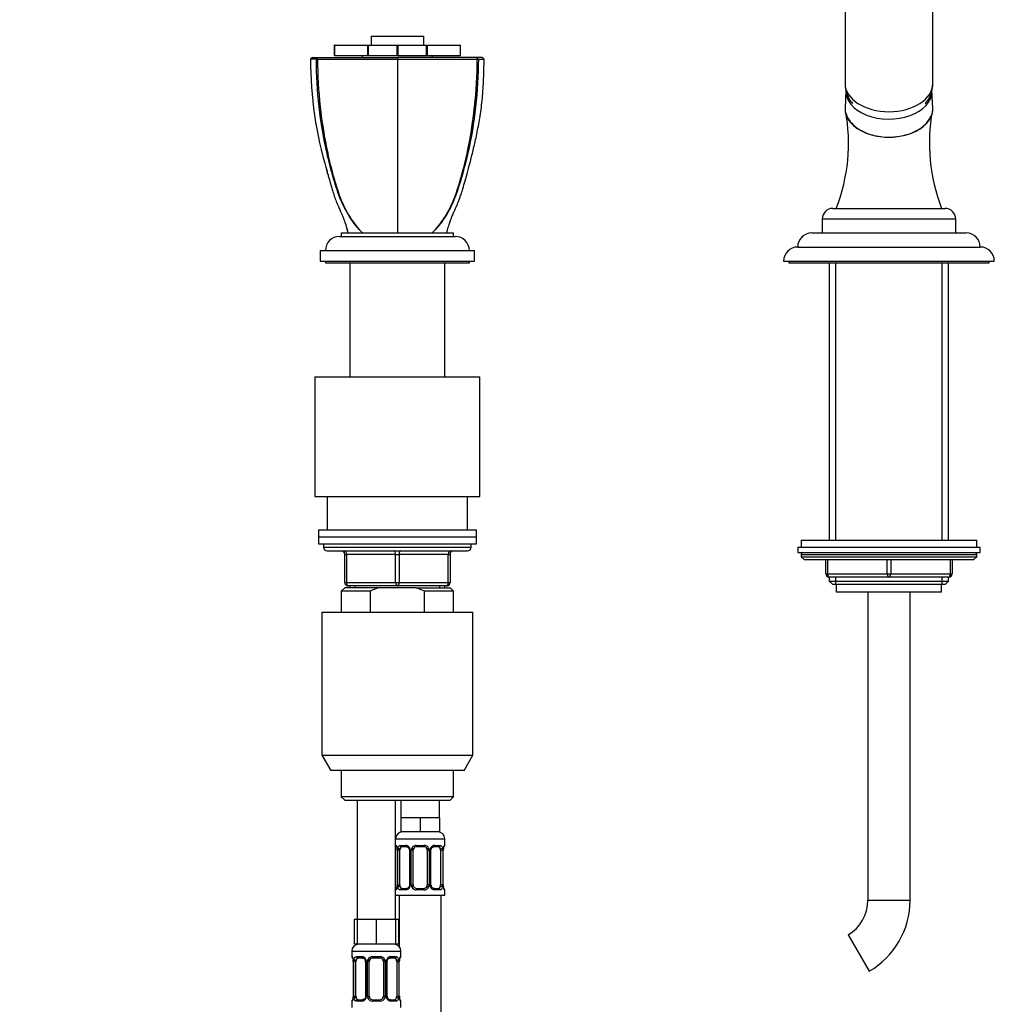
# Paper-space layout 'Layout1' of a CAD drawing. Units: millimetres. Extents: x 0 to 2390, y 0 to 2748.
# Drawn here: x 1339 to 1617, y 1569 to 1849 of the extents above; entities that cross this region are included whole.
import ezdxf
from ezdxf import colors
from ezdxf.entities.mleader import LeaderData, LeaderLine
from ezdxf.math import Vec2, Vec3

# ---------------------------------------------------------------- set-up
doc = ezdxf.new("R2010")
doc.units = ezdxf.units.MM
doc.layers.add('DV1_Défaut', color=7, linetype='Continuous')
doc.layers.add('Défaut', color=7, linetype='Continuous')

# ---------------------------------------------------------------- blocks, each defined once
blk = doc.blocks.new('_DOT')
at = {"color": 0}
blk.add_line((0, 0), (-1, 0), dxfattribs=at)
at = {"color": 0, "const_width": 0.333}
blk.add_lwpolyline([(-0.1665, 0, 1), (0.1665, 0, 1)], format="xyb", close=True, dxfattribs=at)
blk = doc.blocks.new('SE')
at = {"layer": 'DV1_Défaut', "color": 7, "linetype": 'Continuous'}
for p, q in [((1574.12, 1899.28), (1574.12, 1831.03)), ((1599.12, 1831.03), (1599.12, 1899.28)), ((1428.67, 1841.98), (1428.65, 1841.98)), ((1428.65, 1841.98), (1428.65, 1838.98)), ((1428.67, 1841.98), (1438.18, 1841.98)), ((1428.67, 1841.98), (1428.67, 1838.98)), ((1438.18, 1838.98), (1438.18, 1841.98)), ((1438.18, 1841.98), (1438.31, 1841.98)), ((1438.31, 1841.98), (1446.54, 1841.98)), ((1438.31, 1841.98), (1438.31, 1838.98)), ((1439.12, 1844.48), (1454.12, 1844.48)), ((1439.12, 1844.48), (1439.12, 1841.98)), ((1446.54, 1838.98), (1446.54, 1841.98)), ((1446.54, 1841.98), (1446.71, 1841.98)), ((1446.71, 1841.98), (1454.94, 1841.98)), ((1446.71, 1841.98), (1446.71, 1838.98)), ((1454.12, 1841.98), (1454.12, 1844.48)), ((1454.94, 1838.98), (1454.94, 1841.98)), ((1454.94, 1841.98), (1455.07, 1841.98)), ((1455.07, 1841.98), (1464.58, 1841.98)), ((1455.07, 1841.98), (1455.07, 1838.98)), ((1464.58, 1838.98), (1464.58, 1841.98)), ((1464.58, 1841.98), (1464.6, 1841.98)), ((1464.6, 1838.98), (1464.6, 1841.98)), ((1428.67, 1838.98), (1428.65, 1838.98)), ((1428.67, 1838.98), (1438.18, 1838.98)), ((1436.62, 1838.98), (1436.62, 1838.48)), ((1438.31, 1838.98), (1438.18, 1838.98)), ((1438.31, 1838.98), (1446.54, 1838.98)), ((1446.71, 1838.98), (1446.54, 1838.98)), ((1446.71, 1838.98), (1454.94, 1838.98)), ((1455.07, 1838.98), (1454.94, 1838.98)), ((1455.07, 1838.98), (1464.58, 1838.98)), ((1456.62, 1838.48), (1456.62, 1838.98)), ((1464.58, 1838.98), (1464.6, 1838.98)), ((1422.41, 1838.48), (1421.91, 1837.97)), ((1422.41, 1838.48), (1421.91, 1837.97)), ((1423.68, 1838.03), (1424.03, 1838.48)), ((1446.62, 1838.48), (1446.62, 1837.98)), ((1446.62, 1837.98), (1446.62, 1831.27)), ((1469.57, 1838.03), (1469.22, 1838.48)), ((1471.33, 1837.97), (1470.83, 1838.48)), ((1471.33, 1837.97), (1470.83, 1838.48)), ((1446.62, 1831.27), (1446.62, 1788.48)), ((1574.38, 1829.03), (1574.13, 1824.05)), ((1599.12, 1824.05), (1598.87, 1829.03)), ((1570.62, 1795.48), (1602.62, 1795.48)), ((1567.62, 1792.48), (1605.62, 1792.48)), ((1567.62, 1792.48), (1567.62, 1788.48)), ((1605.62, 1788.48), (1605.62, 1792.48)), ((1430.62, 1788.48), (1462.62, 1788.48)), ((1430.62, 1788.48), (1430.62, 1787.48)), ((1462.62, 1787.48), (1462.62, 1788.48)), ((1564.62, 1788.48), (1608.62, 1788.48)), ((1430.12, 1787.48), (1463.12, 1787.48)), ((1424.62, 1783.48), (1468.62, 1783.48)), ((1424.62, 1783.48), (1424.62, 1780.48)), ((1468.62, 1780.48), (1468.62, 1783.48)), ((1560.62, 1784.48), (1612.62, 1784.48)), ((1424.62, 1780.48), (1468.62, 1780.48)), ((1426.12, 1780.48), (1426.12, 1779.98)), ((1467.12, 1779.98), (1467.12, 1780.48)), ((1556.62, 1780.48), (1616.62, 1780.48)), ((1558.12, 1780.48), (1558.12, 1779.98)), ((1615.12, 1779.98), (1615.12, 1780.48)), ((1426.12, 1779.98), (1467.12, 1779.98)), ((1433.12, 1779.98), (1433.12, 1747.48)), ((1460.12, 1747.48), (1460.12, 1779.98)), ((1558.12, 1779.98), (1615.12, 1779.98)), ((1569.62, 1779.98), (1569.62, 1700.98)), ((1571.48, 1700.98), (1571.48, 1779.98)), ((1601.77, 1700.98), (1601.77, 1779.98)), ((1603.62, 1700.98), (1603.62, 1779.98)), ((1423.12, 1747.48), (1470.12, 1747.48)), ((1423.12, 1747.48), (1423.12, 1713.48)), ((1470.12, 1713.48), (1470.12, 1747.48)), ((1423.12, 1713.48), (1470.12, 1713.48)), ((1426.62, 1713.48), (1426.62, 1703.98)), ((1466.62, 1703.98), (1466.62, 1713.48)), ((1424.12, 1703.98), (1469.12, 1703.98)), ((1424.12, 1703.98), (1424.12, 1701.98)), ((1424.12, 1701.98), (1469.12, 1701.98)), ((1424.12, 1701.98), (1469.12, 1701.98)), ((1424.12, 1701.98), (1424.12, 1699.98)), ((1469.12, 1701.98), (1469.12, 1703.98)), ((1469.12, 1699.98), (1469.12, 1701.98)), ((1424.12, 1699.98), (1469.12, 1699.98)), ((1425.62, 1699.98), (1425.62, 1698.98)), ((1425.62, 1698.98), (1467.62, 1698.98)), ((1467.62, 1698.98), (1467.62, 1699.98)), ((1560.62, 1698.98), (1612.62, 1698.98)), ((1560.62, 1698.98), (1560.62, 1697.48)), ((1561.62, 1700.98), (1611.62, 1700.98)), ((1561.62, 1700.98), (1561.62, 1698.98)), ((1611.62, 1698.98), (1611.62, 1700.98)), ((1612.62, 1697.48), (1612.62, 1698.98)), ((1426.62, 1697.98), (1466.62, 1697.98)), ((1431.62, 1696.98), (1432.12, 1696.98)), ((1431.62, 1688.98), (1431.62, 1696.98)), ((1446.12, 1696.98), (1432.12, 1696.98)), ((1432.12, 1696.98), (1432.12, 1688.98)), ((1446.12, 1696.98), (1447.12, 1696.98)), ((1446.12, 1688.98), (1446.12, 1696.98)), ((1461.12, 1696.98), (1447.12, 1696.98)), ((1447.12, 1696.98), (1447.12, 1688.98)), ((1461.12, 1696.98), (1461.62, 1696.98)), ((1461.12, 1688.98), (1461.12, 1696.98)), ((1461.62, 1696.98), (1461.62, 1688.98)), ((1560.62, 1697.48), (1612.62, 1697.48)), ((1561.62, 1696.98), (1611.62, 1696.98)), ((1561.62, 1696.98), (1561.62, 1696.32)), ((1561.62, 1696.32), (1611.62, 1696.32)), ((1561.62, 1696.32), (1562.47, 1695.48)), ((1610.78, 1695.48), (1611.62, 1696.32)), ((1611.62, 1696.32), (1611.62, 1696.98)), ((1562.47, 1695.48), (1610.78, 1695.48)), ((1568.62, 1691.48), (1568.62, 1695.48)), ((1569.12, 1695.48), (1569.12, 1691.48)), ((1586.12, 1691.48), (1586.12, 1695.48)), ((1587.12, 1695.48), (1587.12, 1691.48)), ((1604.12, 1691.48), (1604.12, 1695.48)), ((1604.62, 1695.48), (1604.62, 1691.48)), ((1568.62, 1691.48), (1569.12, 1691.48)), ((1569.12, 1691.48), (1586.12, 1691.48)), ((1586.62, 1690.48), (1569.62, 1690.48)), ((1569.62, 1690.48), (1569.62, 1689.38)), ((1571.48, 1688.48), (1571.48, 1690.48)), ((1586.12, 1691.48), (1587.12, 1691.48)), ((1603.62, 1690.48), (1586.62, 1690.48)), ((1587.12, 1691.48), (1604.12, 1691.48)), ((1601.77, 1688.48), (1601.77, 1690.48)), ((1603.62, 1689.38), (1603.62, 1690.48)), ((1604.12, 1691.48), (1604.62, 1691.48)), ((1431.62, 1688.98), (1432.12, 1688.98)), ((1432.12, 1688.98), (1446.12, 1688.98)), ((1446.62, 1687.98), (1432.62, 1687.98)), ((1433.12, 1687.98), (1433.12, 1687.48)), ((1434.56, 1687.48), (1434.56, 1687.98)), ((1446.12, 1688.98), (1447.12, 1688.98)), ((1460.62, 1687.98), (1446.62, 1687.98)), ((1447.12, 1688.98), (1461.12, 1688.98)), ((1458.68, 1687.48), (1458.68, 1687.98)), ((1460.12, 1687.48), (1460.12, 1687.98)), ((1461.12, 1688.98), (1461.62, 1688.98)), ((1569.62, 1689.38), (1603.62, 1689.38)), ((1569.62, 1689.38), (1570.53, 1688.48)), ((1570.53, 1688.48), (1602.72, 1688.48)), ((1571.62, 1688.48), (1571.62, 1686.28)), ((1601.62, 1686.28), (1601.62, 1688.48)), ((1602.72, 1688.48), (1603.62, 1689.38)), ((1431.62, 1687.48), (1430.62, 1686.48)), ((1438.88, 1686.48), (1430.62, 1686.48)), ((1430.62, 1686.48), (1430.62, 1680.48)), ((1441.24, 1687.48), (1431.62, 1687.48)), ((1438.88, 1686.48), (1438.88, 1680.48)), ((1452.01, 1687.48), (1441.24, 1687.48)), ((1452.01, 1687.48), (1461.62, 1687.48)), ((1454.37, 1686.48), (1452.01, 1687.48)), ((1462.62, 1686.48), (1454.37, 1686.48)), ((1454.37, 1680.48), (1454.37, 1686.48)), ((1462.62, 1686.48), (1461.62, 1687.48)), ((1462.62, 1680.48), (1462.62, 1686.48)), ((1571.62, 1686.28), (1601.62, 1686.28)), ((1580.62, 1686.28), (1580.62, 1598.48)), ((1592.62, 1598.48), (1592.62, 1686.28)), ((1425.12, 1680.48), (1468.12, 1680.48)), ((1425.12, 1680.48), (1425.12, 1639.81)), ((1468.12, 1639.81), (1468.12, 1680.48)), ((1425.12, 1639.81), (1468.12, 1639.81)), ((1425.12, 1639.81), (1427.62, 1635.48)), ((1465.62, 1635.48), (1468.12, 1639.81)), ((1465.62, 1635.48), (1427.62, 1635.48)), ((1430.62, 1635.48), (1430.62, 1627.98)), ((1462.62, 1627.98), (1462.62, 1635.48)), ((1462.62, 1627.98), (1430.62, 1627.98)), ((1430.62, 1627.98), (1431.62, 1626.98)), ((1431.62, 1626.98), (1461.62, 1626.98)), ((1435.12, 1626.98), (1435.12, 1592.98)), ((1446.12, 1592.98), (1446.12, 1626.98)), ((1447.62, 1626.98), (1447.62, 1621.98)), ((1458.62, 1621.98), (1458.62, 1626.98)), ((1461.62, 1626.98), (1462.62, 1627.98)), ((1450.37, 1621.98), (1447.62, 1621.98)), ((1447.62, 1621.98), (1447.62, 1617.98)), ((1453.12, 1621.98), (1450.37, 1621.98)), ((1455.87, 1621.98), (1453.12, 1621.98)), ((1453.12, 1621.98), (1453.12, 1617.98)), ((1458.62, 1621.98), (1455.87, 1621.98)), ((1458.62, 1621.98), (1458.62, 1617.98)), ((1453.12, 1617.98), (1447.62, 1617.98)), ((1458.62, 1617.98), (1453.12, 1617.98)), ((1446.12, 1615.98), (1460.12, 1615.98)), ((1460.12, 1614.13), (1460.12, 1615.98)), ((1446.2, 1614.13), (1446.12, 1614.13)), ((1446.6, 1612.73), (1446.57, 1612.73)), ((1446.57, 1612.73), (1446.57, 1602.86)), ((1446.6, 1612.73), (1446.6, 1602.86)), ((1446.71, 1602.86), (1446.71, 1612.73)), ((1447.33, 1612.73), (1446.71, 1612.73)), ((1447.33, 1602.86), (1447.33, 1612.73)), ((1447.48, 1614.13), (1448.98, 1614.13)), ((1449.22, 1613.73), (1447.8, 1613.73)), ((1450.07, 1612.73), (1450.31, 1612.73)), ((1450.07, 1612.73), (1450.07, 1602.86)), ((1450.31, 1612.73), (1450.31, 1602.86)), ((1450.58, 1602.86), (1450.58, 1612.73)), ((1451.12, 1612.73), (1450.58, 1612.73)), ((1451.12, 1602.86), (1451.12, 1612.73)), ((1452.06, 1614.13), (1454.18, 1614.13)), ((1454.12, 1613.73), (1452.12, 1613.73)), ((1455.12, 1612.73), (1455.12, 1602.86)), ((1455.12, 1612.73), (1455.67, 1612.73)), ((1455.67, 1612.73), (1455.67, 1602.86)), ((1455.94, 1602.86), (1455.94, 1612.73)), ((1456.18, 1612.73), (1455.94, 1612.73)), ((1456.18, 1602.86), (1456.18, 1612.73)), ((1458.44, 1613.73), (1457.03, 1613.73)), ((1457.27, 1614.13), (1458.77, 1614.13)), ((1458.92, 1612.73), (1458.92, 1602.86)), ((1458.92, 1612.73), (1459.53, 1612.73)), ((1459.53, 1612.73), (1459.53, 1602.86)), ((1459.65, 1602.86), (1459.65, 1612.73)), ((1459.65, 1612.73), (1459.67, 1612.73)), ((1459.67, 1602.86), (1459.67, 1612.73)), ((1460.04, 1614.13), (1460.12, 1614.13)), ((1446.12, 1601.46), (1446.2, 1601.46)), ((1446.57, 1602.86), (1446.6, 1602.86)), ((1446.71, 1602.86), (1447.33, 1602.86)), ((1448.98, 1601.46), (1447.48, 1601.46)), ((1447.8, 1601.86), (1449.22, 1601.86)), ((1450.31, 1602.86), (1450.07, 1602.86)), ((1450.58, 1602.86), (1451.12, 1602.86)), ((1454.18, 1601.46), (1452.06, 1601.46)), ((1452.12, 1601.86), (1454.12, 1601.86)), ((1455.67, 1602.86), (1455.12, 1602.86)), ((1455.94, 1602.86), (1456.18, 1602.86)), ((1457.03, 1601.86), (1458.44, 1601.86)), ((1458.77, 1601.46), (1457.27, 1601.46)), ((1459.53, 1602.86), (1458.92, 1602.86)), ((1459.67, 1602.86), (1459.65, 1602.86)), ((1460.04, 1601.46), (1460.12, 1601.46)), ((1460.12, 1599.98), (1460.12, 1601.46)), ((1446.12, 1599.98), (1460.12, 1599.98)), ((1447.12, 1599.98), (1447.12, 1585.3)), ((1459.12, 1321.98), (1459.12, 1599.98)), ((1580.62, 1598.48), (1592.62, 1598.48)), ((1435.12, 1592.98), (1434.27, 1592.98)), ((1434.27, 1592.98), (1434.27, 1585.98)), ((1437.87, 1592.98), (1435.12, 1592.98)), ((1435.12, 1592.98), (1435.12, 1585.98)), ((1440.62, 1592.98), (1437.87, 1592.98)), ((1443.37, 1592.98), (1440.62, 1592.98)), ((1440.62, 1592.98), (1440.62, 1585.98)), ((1446.12, 1592.98), (1443.37, 1592.98)), ((1446.97, 1592.98), (1446.12, 1592.98)), ((1446.12, 1592.98), (1446.12, 1585.98)), ((1446.97, 1592.98), (1446.97, 1585.98)), ((1574.97, 1588.69), (1580.97, 1578.29)), ((1433.62, 1583.98), (1447.62, 1583.98)), ((1433.62, 1583.98), (1433.62, 1582.45)), ((1435.12, 1585.98), (1434.27, 1585.98)), ((1440.62, 1585.98), (1435.12, 1585.98)), ((1446.12, 1585.98), (1440.62, 1585.98)), ((1446.97, 1585.98), (1446.12, 1585.98)), ((1447.62, 1582.45), (1447.62, 1583.98)), ((1433.7, 1582.45), (1433.62, 1582.45)), ((1434.1, 1581.05), (1434.07, 1581.05)), ((1434.07, 1581.05), (1434.07, 1571.18)), ((1434.1, 1581.05), (1434.1, 1571.18)), ((1434.21, 1571.18), (1434.21, 1581.05)), ((1434.83, 1581.05), (1434.21, 1581.05)), ((1434.83, 1571.18), (1434.83, 1581.05)), ((1434.98, 1582.45), (1436.48, 1582.45)), ((1436.72, 1582.05), (1435.3, 1582.05)), ((1437.57, 1581.05), (1437.81, 1581.05)), ((1437.57, 1581.05), (1437.57, 1571.18)), ((1437.81, 1581.05), (1437.81, 1571.18)), ((1438.08, 1571.18), (1438.08, 1581.05)), ((1438.62, 1581.05), (1438.08, 1581.05)), ((1438.62, 1571.18), (1438.62, 1581.05)), ((1439.56, 1582.45), (1441.68, 1582.45)), ((1441.62, 1582.05), (1439.62, 1582.05)), ((1442.62, 1581.05), (1442.62, 1571.18)), ((1442.62, 1581.05), (1443.17, 1581.05)), ((1443.17, 1581.05), (1443.17, 1571.18)), ((1443.44, 1571.18), (1443.44, 1581.05)), ((1443.68, 1581.05), (1443.44, 1581.05)), ((1443.68, 1571.18), (1443.68, 1581.05)), ((1445.94, 1582.05), (1444.53, 1582.05)), ((1444.77, 1582.45), (1446.27, 1582.45)), ((1446.42, 1581.05), (1446.42, 1571.18)), ((1446.42, 1581.05), (1447.03, 1581.05)), ((1447.03, 1581.05), (1447.03, 1571.18)), ((1447.15, 1571.18), (1447.15, 1581.05)), ((1447.15, 1581.05), (1447.17, 1581.05)), ((1447.17, 1571.18), (1447.17, 1581.05)), ((1447.54, 1582.45), (1447.62, 1582.45)), ((1434.07, 1571.18), (1434.1, 1571.18)), ((1434.21, 1571.18), (1434.83, 1571.18)), ((1435.3, 1570.18), (1436.72, 1570.18)), ((1437.81, 1571.18), (1437.57, 1571.18)), ((1438.08, 1571.18), (1438.62, 1571.18)), ((1439.62, 1570.18), (1441.62, 1570.18)), ((1443.17, 1571.18), (1442.62, 1571.18)), ((1443.44, 1571.18), (1443.68, 1571.18)), ((1444.53, 1570.18), (1445.94, 1570.18)), ((1447.03, 1571.18), (1446.42, 1571.18)), ((1447.17, 1571.18), (1447.15, 1571.18)), ((1433.62, 1569.78), (1433.7, 1569.78)), ((1433.62, 1569.78), (1433.62, 1567.98)), ((1436.48, 1569.78), (1434.98, 1569.78)), ((1441.68, 1569.78), (1439.56, 1569.78)), ((1446.27, 1569.78), (1444.77, 1569.78)), ((1447.54, 1569.78), (1447.62, 1569.78)), ((1447.62, 1567.98), (1447.62, 1569.78))]:
    blk.add_line(p, q, dxfattribs=at)
for centre, radius, start, end in [((1424.04, 1725.88), 112.11, 90.2476, 91.0882), ((1529.95, 1837.49), 108.04, 179.7434, 196.7102), ((1423.49, 1838.32), 0.349, 281.1548, 303.6767), ((1423.88, 1838.39), 0.413, 240.9294, 269.0997), ((1435.08, 3299.68), 1461.75, 269.56096, 270.45266), ((1469.37, 1838.39), 0.413, 270.9031, 299.0676), ((1469.76, 1838.32), 0.349, 236.3239, 258.8447), ((1523.54, 1814.08), 51.56, 338.8501, 10.2705), ((1649.44, 1814.05), 51.3, 169.6445, 201.2245), ((1444.61, 1810.85), 18.67, 193.6804, 196.7307), ((1423.89, 1804.54), 2.98, 13.0061, 18.231), ((1570.62, 1792.48), 3, 90, 180), ((1602.62, 1792.48), 3, 0, 90), ((1564.62, 1784.48), 4, 90, 180), ((1608.62, 1784.48), 4, 0, 90), ((1430.12, 1783.48), 4, 90, 180), ((1463.12, 1783.48), 4, 0, 90), ((1560.62, 1780.48), 4, 90, 180), ((1612.62, 1780.48), 4, 0, 90), ((1426.62, 1698.98), 1, 180, 270), ((1466.62, 1698.98), 1, 270, 0), ((1430.62, 1696.98), 1, 0, 90), ((1462.62, 1696.98), 1, 90, 180), ((1562.12, 1696.98), 0.5, 90, 180), ((1611.12, 1696.98), 0.5, 0, 90), ((1569.62, 1691.48), 1, 180, 270), ((1603.62, 1691.48), 1, 270, 0), ((1432.62, 1688.98), 1, 180, 270), ((1460.62, 1688.98), 1, 270, 0), ((1448.12, 1615.98), 2, 90, 180), ((1458.12, 1615.98), 2, 0, 90), ((1446.52, 1614.13), 0.4, 180, 250.7199), ((1444.2, 1612.79), 2.37, 358.6612, 11.5062), ((1443.25, 1612.74), 3.35, 359.8705, 10.2708), ((1449.49, 1612.75), 2.78, 167.8078, 180.3687), ((1448.92, 1612.75), 1.39, 25.1473, 87.3249), ((1449.29, 1612.78), 0.779, 356.0959, 29.1711), ((1448.93, 1612.74), 1.38, 359.8791, 25.9211), ((1451.92, 1612.74), 1.34, 153.3511, 180.1815), ((1452.04, 1612.64), 1.49, 89.2905, 152.1251), ((1452.12, 1612.73), 1, 154.4167, 180), ((1452.12, 1612.73), 1, 90, 154.4167), ((1454.12, 1612.73), 1, 25.5833, 90), ((1454.2, 1612.64), 1.49, 27.8747, 90.7097), ((1454.12, 1612.73), 1, 0, 25.5833), ((1454.33, 1612.74), 1.34, 359.817, 26.6505), ((1457.31, 1612.74), 1.38, 154.0799, 180.1199), ((1457.33, 1612.75), 1.39, 92.6748, 154.853), ((1456.76, 1612.75), 2.78, 359.628, 12.1955), ((1462.99, 1612.74), 3.35, 169.7304, 180.1284), ((1462.2, 1612.77), 2.53, 168.8867, 180.9434), ((1460.76, 1613.16), 1.04, 161.5408, 174.2613), ((1459.72, 1614.13), 0.4, 304.0332, 0), ((1446.52, 1601.46), 0.4, 124.0332, 180), ((1445.49, 1602.43), 1.04, 341.5411, 354.2613), ((1444.05, 1602.82), 2.53, 348.8832, 0.9437), ((1443.25, 1602.85), 3.35, 349.7304, 0.1284), ((1449.49, 1602.84), 2.78, 179.628, 192.1955), ((1448.92, 1602.84), 1.39, 272.6748, 334.853), ((1448.93, 1602.86), 1.38, 334.0799, 0.1199), ((1451.92, 1602.85), 1.34, 179.817, 206.6505), ((1452.04, 1602.95), 1.49, 207.8747, 270.7097), ((1452.12, 1602.86), 1, 180, 205.5833), ((1452.12, 1602.86), 1, 205.5833, 270), ((1454.12, 1602.86), 1, 270, 334.4167), ((1454.2, 1602.95), 1.49, 269.2905, 332.1251), ((1454.12, 1602.86), 1, 334.4167, 0), ((1454.33, 1602.85), 1.34, 333.3511, 0.1815), ((1457.31, 1602.86), 1.38, 179.8791, 205.9211), ((1457.33, 1602.84), 1.39, 205.1473, 267.3249), ((1456.96, 1602.81), 0.778, 176.1014, 209.1894), ((1456.75, 1602.84), 2.78, 347.8078, 0.3687), ((1462.99, 1602.85), 3.35, 179.8705, 190.2708), ((1462.05, 1602.8), 2.37, 178.6484, 191.5057), ((1459.72, 1601.46), 0.4, 0, 70.7199), ((1569.32, 1598.48), 11.31, 300, 0), ((1569.32, 1598.48), 23.31, 300, 0), ((1435.62, 1583.98), 2, 90, 180), ((1445.62, 1583.98), 2, 0, 90), ((1434.02, 1582.45), 0.4, 180, 250.7199), ((1431.7, 1581.11), 2.37, 358.6612, 11.5062), ((1430.75, 1581.06), 3.35, 359.8705, 10.2708), ((1436.99, 1581.07), 2.78, 167.8078, 180.3687), ((1436.42, 1581.07), 1.39, 25.1473, 87.3249), ((1436.79, 1581.1), 0.779, 356.0959, 29.1711), ((1436.43, 1581.06), 1.38, 359.8791, 25.9211), ((1439.42, 1581.06), 1.34, 153.3511, 180.1815), ((1439.54, 1580.96), 1.49, 89.2905, 152.1251), ((1439.62, 1581.05), 1, 154.4167, 180), ((1439.62, 1581.05), 1, 90, 154.4167), ((1441.62, 1581.05), 1, 25.5833, 90), ((1441.7, 1580.96), 1.49, 27.8747, 90.7097), ((1441.62, 1581.05), 1, 0, 25.5833), ((1441.83, 1581.06), 1.34, 359.817, 26.6505), ((1444.81, 1581.06), 1.38, 154.0799, 180.1199), ((1444.83, 1581.07), 1.39, 92.6748, 154.853), ((1444.26, 1581.07), 2.78, 359.628, 12.1955), ((1450.49, 1581.06), 3.35, 169.7304, 180.1284), ((1449.7, 1581.09), 2.53, 168.8867, 180.9434), ((1448.26, 1581.48), 1.04, 161.5408, 174.2613), ((1447.22, 1582.45), 0.4, 304.0332, 0), ((1434.02, 1569.78), 0.4, 124.0332, 180), ((1432.99, 1570.75), 1.04, 341.5411, 354.2613), ((1431.55, 1571.14), 2.53, 348.8832, 0.9437), ((1430.75, 1571.17), 3.35, 349.7304, 0.1284), ((1436.99, 1571.16), 2.78, 179.628, 192.1955), ((1436.42, 1571.16), 1.39, 272.6748, 334.853), ((1436.43, 1571.17), 1.38, 334.0799, 0.1199), ((1439.42, 1571.17), 1.34, 179.817, 206.6505), ((1439.54, 1571.27), 1.49, 207.8747, 270.7097), ((1439.62, 1571.18), 1, 180, 205.5833), ((1439.62, 1571.18), 1, 205.5833, 270), ((1441.62, 1571.18), 1, 270, 334.4167), ((1441.7, 1571.27), 1.49, 269.2905, 332.1251), ((1441.62, 1571.18), 1, 334.4167, 0), ((1441.83, 1571.17), 1.34, 333.3511, 0.1815), ((1444.81, 1571.17), 1.38, 179.8791, 205.9211), ((1444.83, 1571.16), 1.39, 205.1473, 267.3249), ((1444.46, 1571.13), 0.778, 176.1014, 209.1894), ((1444.25, 1571.16), 2.78, 347.8078, 0.3687), ((1450.49, 1571.17), 3.35, 179.8705, 190.2708), ((1449.55, 1571.12), 2.37, 178.6484, 191.5057), ((1447.22, 1569.78), 0.4, 0, 70.7199)]:
    blk.add_arc(centre, radius, start, end, dxfattribs=at)
for centre, major_axis, ratio, start_param, end_param in [((1586.62, 1831.03), (12.5, 0), 0.642788, 3.141593, 6.283185), ((1586.62, 1828.77), (12.25, 0), 0.642788, 3.109314, 6.283185), ((1586.62, 1828.77), (12.25, 0), 0.642788, 0, 0.032279), ((1586.62, 1823.79), (12.5, 0), 0.642788, 3.109314, 6.283185), ((1586.62, 1823.79), (12.5, 0), 0.642788, 0, 0.032279), ((1431.62, 1696.98), (0, -1), 0.5, 1.570796, 3.141593), ((1445.62, 1696.98), (0, -1), 0.5, 1.570796, 3.141593), ((1447.62, 1696.98), (0, -1), 0.5, 3.141593, 4.712389), ((1461.62, 1696.98), (0, -1), 0.5, 3.141593, 4.712389), ((1569.62, 1691.48), (0, -1), 0.5, 4.712389, 6.283185), ((1586.62, 1691.48), (0, -1), 0.5, 4.712389, 6.283185), ((1586.62, 1691.48), (0, -1), 0.5, 0, 1.570796), ((1603.62, 1691.48), (0, 1), 0.5, 3.141593, 4.712389), ((1432.62, 1688.98), (0, 1), 0.5, 1.570796, 3.141593), ((1446.62, 1688.98), (0, 1), 0.5, 1.570796, 3.141593), ((1446.62, 1688.98), (0, 1), 0.5, 3.141593, 4.712389), ((1460.62, 1688.98), (0, 1), 0.5, 3.141593, 4.712389), ((1446.6, 1614.13), (0, -0.4), 0.988455, 4.712389, 5.694549), ((1446.92, 1613.34), (0.394, 0.069), 0.426558, 2.752818, 3.172561), ((1447.14, 1613.34), (0.391, -0.084), 0.411702, 3.62283, 5.508006), ((1448.03, 1612.73), (0, -1), 0.707107, 4.265876, 4.712389), ((1448.03, 1612.73), (0, -1), 0.707107, 3.141593, 4.265876), ((1447.8, 1614.13), (0, -0.4), 0.806081, 4.712389, 6.283185), ((1449.22, 1614.13), (0, -0.4), 0.591806, 4.712389, 6.283185), ((1450.34, 1613.34), (0.363, 0.168), 0.191543, 1.963754, 3.156585), ((1450.86, 1613.34), (0.361, -0.173), 0.155676, 4.398009, 6.283185), ((1452.12, 1614.13), (0, -0.4), 0.151515, 4.712389, 6.283185), ((1454.12, 1614.13), (0, -0.4), 0.151515, 0, 1.570796), ((1455.39, 1613.34), (-0.361, -0.173), 0.155676, 0, 1.885177), ((1455.91, 1613.34), (-0.363, 0.168), 0.191543, 3.12637, 4.319431), ((1457.03, 1614.13), (0, -0.4), 0.591806, 0, 1.570796), ((1458.21, 1612.73), (0, 1), 0.707107, 5.158902, 6.283185), ((1458.44, 1614.13), (0, -0.4), 0.806081, 0, 1.570796), ((1459.11, 1613.34), (-0.391, -0.084), 0.411702, 0.775179, 2.660356), ((1458.21, 1612.73), (0, 1), 0.707107, 4.712389, 5.158902), ((1459.32, 1613.34), (-0.394, 0.069), 0.426558, 3.105004, 3.530367), ((1459.65, 1614.13), (0, -0.4), 0.988455, 0.6675, 1.570796), ((1446.6, 1601.46), (0, -0.4), 0.988455, 3.803317, 4.712389), ((1446.92, 1602.25), (0.394, -0.069), 0.426558, 3.106393, 3.530367), ((1447.14, 1602.25), (-0.391, -0.084), 0.411702, 3.916772, 5.801948), ((1448.03, 1602.86), (0, -1), 0.707107, 4.712389, 5.158902), ((1448.03, 1602.86), (0, -1), 0.707107, 5.158902, 6.283185), ((1447.8, 1601.46), (0, -0.4), 0.806081, 3.141593, 4.712389), ((1449.22, 1601.46), (0, -0.4), 0.591806, 3.141593, 4.712389), ((1450.34, 1602.25), (0.363, -0.168), 0.191543, 3.11806, 4.319431), ((1450.86, 1602.25), (-0.361, -0.173), 0.155676, 3.141593, 5.026769), ((1452.12, 1601.46), (0, -0.4), 0.151515, 3.141593, 4.712389), ((1454.12, 1601.46), (0, -0.4), 0.151515, 1.570796, 3.141593), ((1455.39, 1602.25), (0.361, -0.173), 0.155676, 1.256416, 3.141593), ((1455.91, 1602.25), (-0.363, -0.168), 0.191543, 1.963754, 3.164789), ((1457.03, 1601.46), (0, -0.4), 0.591806, 1.570796, 3.141593), ((1458.21, 1602.86), (0, 1), 0.707107, 3.141593, 4.265876), ((1458.44, 1601.46), (0, -0.4), 0.806081, 1.570796, 3.141593), ((1458.21, 1602.86), (0, -1), 0.707107, 1.124283, 1.570796), ((1459.11, 1602.25), (0.391, -0.084), 0.411702, 0.481237, 2.366414), ((1459.32, 1602.25), (-0.394, -0.069), 0.426558, 2.752818, 3.171466), ((1459.65, 1601.46), (0, -0.4), 0.988455, 1.570796, 2.554292), ((1434.1, 1582.45), (0, -0.4), 0.988455, 4.712389, 5.636102), ((1434.42, 1581.66), (0.394, 0.069), 0.426558, 2.752818, 3.172561), ((1434.64, 1581.66), (0.391, -0.084), 0.411702, 3.62283, 5.508006), ((1435.53, 1581.05), (0, 1), 0.707107, 1.124283, 1.570796), ((1435.53, 1581.05), (0, -1), 0.707107, 3.141593, 4.265876), ((1435.3, 1582.45), (0, -0.4), 0.806081, 4.712389, 6.283185), ((1436.72, 1582.45), (0, -0.4), 0.591806, 4.712389, 6.283185), ((1437.84, 1581.66), (0.363, 0.168), 0.191543, 1.963754, 3.156585), ((1438.36, 1581.66), (0.361, -0.173), 0.155676, 4.398009, 6.283185), ((1439.62, 1582.45), (0, -0.4), 0.151515, 4.712389, 6.283185), ((1441.62, 1582.45), (0, -0.4), 0.151515, 0, 1.570796), ((1442.89, 1581.66), (-0.361, -0.173), 0.155676, 0, 1.885177), ((1443.41, 1581.66), (-0.363, 0.168), 0.191543, 3.12637, 4.319431), ((1444.53, 1582.45), (0, -0.4), 0.591806, 0, 1.570796), ((1445.71, 1581.05), (0, 1), 0.707107, 5.158902, 6.283185), ((1445.94, 1582.45), (0, -0.4), 0.806081, 0, 1.570796), ((1446.61, 1581.66), (-0.391, -0.084), 0.411702, 0.775179, 2.660356), ((1445.71, 1581.05), (0, 1), 0.707107, 4.712389, 5.158902), ((1446.82, 1581.66), (-0.394, 0.069), 0.426558, 3.105004, 3.530367), ((1447.15, 1582.45), (0, -0.4), 0.988455, 0.6675, 1.570796), ((1434.1, 1569.78), (0, -0.4), 0.988455, 3.803317, 4.712389), ((1434.42, 1570.57), (0.394, -0.069), 0.426558, 3.106393, 3.530367), ((1434.64, 1570.57), (-0.391, -0.084), 0.411702, 3.916772, 5.801948), ((1435.53, 1571.18), (0, -1), 0.707107, 4.712389, 5.158902), ((1435.53, 1571.18), (0, -1), 0.707107, 5.158902, 6.283185), ((1435.3, 1569.78), (0, -0.4), 0.806081, 3.141593, 4.712389), ((1436.72, 1569.78), (0, -0.4), 0.591806, 3.141593, 4.712389), ((1437.84, 1570.57), (0.363, -0.168), 0.191543, 3.11806, 4.319431), ((1438.36, 1570.57), (-0.361, -0.173), 0.155676, 3.141593, 5.026769), ((1439.62, 1569.78), (0, -0.4), 0.151515, 3.141593, 4.712389), ((1441.62, 1569.78), (0, -0.4), 0.151515, 1.570796, 3.141593), ((1442.89, 1570.57), (0.361, -0.173), 0.155676, 1.256416, 3.141593), ((1443.41, 1570.57), (-0.363, -0.168), 0.191543, 1.963754, 3.164789), ((1444.53, 1569.78), (0, -0.4), 0.591806, 1.570796, 3.141593), ((1445.71, 1571.18), (0, 1), 0.707107, 3.141593, 4.265876), ((1445.94, 1569.78), (0, -0.4), 0.806081, 1.570796, 3.141593), ((1445.71, 1571.18), (0, 1), 0.707107, 4.265876, 4.712389), ((1446.61, 1570.57), (0.391, -0.084), 0.411702, 0.481237, 2.366414), ((1446.82, 1570.57), (-0.394, -0.069), 0.426558, 2.752818, 3.171466), ((1447.15, 1569.78), (0, -0.4), 0.988455, 1.570796, 2.479838)]:
    blk.add_ellipse(centre, major_axis=major_axis, ratio=ratio, start_param=start_param, end_param=end_param, dxfattribs=at)
for points, degree, knots in [([(1422.41, 1838.48), (1422.41, 1838.48), (1422.49, 1838.48), (1422.63, 1838.48), (1423.01, 1838.48), (1423.39, 1838.48), (1424.03, 1838.48)], 2, [0, 0, 0, 0.217832, 0.217832, 0.608952, 0.608952, 1, 1, 1]), ([(1436.72, 1788.48), (1435.39, 1789.79), (1434.15, 1791.32), (1431.97, 1794.7), (1431.04, 1796.54), (1429.87, 1799.49), (1429.53, 1800.52), (1428.86, 1802.59), (1428.54, 1803.64), (1427.63, 1806.8), (1427.07, 1808.95), (1425.59, 1815.46), (1424.84, 1819.91), (1423.84, 1828.88), (1423.57, 1833.42), (1423.55, 1837.97)], 3, [0, 0, 0, 0, 0.125, 0.125, 0.25, 0.25, 0.3125, 0.3125, 0.375, 0.375, 0.5, 0.5, 0.75, 0.75, 1, 1, 1, 1]), ([(1423.87, 1837.97), (1423.89, 1833.41), (1424.15, 1828.87), (1425.12, 1819.93), (1425.83, 1815.53), (1427.24, 1809.01), (1427.77, 1806.86), (1428.66, 1803.68), (1428.97, 1802.63), (1429.63, 1800.55), (1429.97, 1799.52), (1431.12, 1796.56), (1432.03, 1794.72), (1434.16, 1791.33), (1435.4, 1789.78), (1436.72, 1788.48)], 3, [0, 0, 0, 0, 0.25, 0.25, 0.5, 0.5, 0.625, 0.625, 0.6875, 0.6875, 0.75, 0.75, 0.875, 0.875, 1, 1, 1, 1]), ([(1424.03, 1838.48), (1426.28, 1838.48), (1428.36, 1838.48), (1429.43, 1838.48), (1430.59, 1838.48), (1433.14, 1838.48), (1435.63, 1838.48), (1438.52, 1838.48), (1441.37, 1838.48), (1443.88, 1838.48), (1446.62, 1838.48)], 2, [0, 0, 0, 0.190476, 0.190476, 0.285714, 0.285714, 0.5, 0.5, 0.75, 0.75, 1, 1, 1]), ([(1469.22, 1838.48), (1467.6, 1838.48), (1465.95, 1838.48), (1462.08, 1838.48), (1459.88, 1838.48), (1455.57, 1838.48), (1453.4, 1838.48), (1449.72, 1838.48), (1448.15, 1838.48), (1446.62, 1838.48)], 3, [0, 0, 0, 0, 0.217815, 0.217815, 0.495393, 0.495393, 0.772971, 0.772971, 1, 1, 1, 1]), ([(1446.62, 1837.98), (1448.08, 1837.98), (1449.6, 1837.97), (1453.26, 1837.97), (1455.47, 1837.97), (1459.87, 1837.97), (1462.12, 1837.97), (1466.06, 1837.97), (1467.74, 1837.97), (1469.37, 1837.97)], 3, [0, 0, 0, 0, 0.216911, 0.216911, 0.498435, 0.498435, 0.779959, 0.779959, 1, 1, 1, 1]), ([(1469.69, 1837.97), (1469.67, 1833.41), (1469.41, 1828.87), (1468.41, 1819.93), (1467.67, 1815.53), (1466.19, 1809.01), (1465.63, 1806.86), (1464.72, 1803.68), (1464.4, 1802.63), (1463.73, 1800.55), (1463.39, 1799.52), (1462.22, 1796.56), (1461.28, 1794.72), (1459.1, 1791.33), (1457.85, 1789.78), (1456.52, 1788.48)], 3, [0, 0, 0, 0, 0.25, 0.25, 0.5, 0.5, 0.625, 0.625, 0.6875, 0.6875, 0.75, 0.75, 0.875, 0.875, 1, 1, 1, 1]), ([(1456.52, 1788.48), (1457.85, 1789.79), (1459.08, 1791.32), (1461.21, 1794.7), (1462.11, 1796.54), (1463.26, 1799.49), (1463.61, 1800.52), (1464.26, 1802.59), (1464.57, 1803.64), (1465.46, 1806.8), (1465.99, 1808.95), (1467.41, 1815.46), (1468.12, 1819.91), (1469.1, 1828.88), (1469.36, 1833.42), (1469.37, 1837.97)], 3, [0, 0, 0, 0, 0.125, 0.125, 0.25, 0.25, 0.3125, 0.3125, 0.375, 0.375, 0.5, 0.5, 0.75, 0.75, 1, 1, 1, 1]), ([(1460.86, 1789.23), (1461.05, 1789.85), (1461.33, 1790.78), (1461.73, 1792.01), (1462.04, 1792.82), (1462.34, 1793.55), (1462.71, 1794.39), (1463.16, 1795.4), (1463.56, 1796.33), (1463.95, 1797.28), (1464.34, 1798.27), (1464.79, 1799.52), (1465.32, 1801.23), (1465.93, 1803.44), (1466.7, 1806.19), (1467.56, 1809.41), (1468.48, 1813.1), (1469.4, 1817.25), (1470.24, 1821.86), (1470.9, 1826.9), (1471.2, 1832.44), (1471.29, 1835.9), (1471.33, 1837.97)], 3, [0, 0, 0, 0, 0.040325, 0.073087, 0.098019, 0.116713, 0.151504, 0.182442, 0.208447, 0.225202, 0.24508, 0.270704, 0.302128, 0.347362, 0.401071, 0.463301, 0.534065, 0.613336, 0.699405, 0.793536, 0.895738, 1, 1, 1, 1]), ([(1470.83, 1838.48), (1470.83, 1838.48), (1470.73, 1838.48), (1470.27, 1838.48), (1469.81, 1838.48), (1469.22, 1838.48)], 3, [0, 0, 0, 0, 0.432948, 0.432948, 1, 1, 1, 1]), ([(1469.69, 1837.97), (1470.29, 1837.97), (1470.77, 1837.97), (1471.23, 1837.97), (1471.33, 1837.97), (1471.33, 1837.97)], 3, [0, 0, 0, 0, 0.5658568, 0.5658568, 1, 1, 1, 1]), ([(1574.17, 1831.11), (1574.15, 1830.89), (1574.09, 1830.09), (1574.42, 1828.56), (1575.13, 1826.82), (1575.82, 1825.79), (1576.2, 1825.32)], 3, [0, 0, 0, 0, 0.093427, 0.407771, 0.714375, 1, 1, 1, 1]), ([(1596.97, 1825.23), (1597.24, 1825.55), (1597.86, 1826.4), (1598.61, 1827.91), (1599.08, 1829.59), (1599.07, 1830.57), (1599.07, 1831.02)], 3, [0, 0, 0, 0, 0.196701, 0.501697, 0.801652, 1, 1, 1, 1]), ([(1574.42, 1822.48), (1574.57, 1821.88), (1574.83, 1821.3), (1575.8, 1819.78), (1576.71, 1818.89), (1579.01, 1817.39), (1580.37, 1816.79), (1582.62, 1816.18), (1583.39, 1816.02), (1584.98, 1815.81), (1585.81, 1815.76), (1588.24, 1815.76), (1589.88, 1815.97), (1592.86, 1816.79), (1594.24, 1817.39), (1596.52, 1818.88), (1597.43, 1819.77), (1598.25, 1821.05), (1598.42, 1821.37), (1598.56, 1821.7)], 3, [0, 0, 0, 0, 0.083168, 0.083168, 0.228152, 0.228152, 0.373136, 0.373136, 0.445627, 0.445627, 0.518119, 0.518119, 0.663103, 0.663103, 0.808087, 0.808087, 0.953071, 0.953071, 1, 1, 1, 1]), ([(1426.26, 1807.22), (1426.26, 1807.21), (1426.37, 1806.81), (1426.48, 1806.41), (1426.58, 1806.03)], 3, [0, 0, 0, 0, 0.043172, 1, 1, 1, 1]), ([(1426.79, 1805.28), (1426.84, 1805.09), (1427.08, 1804.22), (1427.54, 1802.61), (1428.08, 1800.68), (1428.65, 1798.97), (1429.22, 1797.44), (1429.79, 1796.07), (1430.33, 1794.85), (1430.67, 1794.09), (1430.94, 1793.46), (1431.32, 1792.55), (1431.81, 1791.13), (1432.16, 1789.98), (1432.38, 1789.23)], 3, [0, 0, 0, 0, 0.029196, 0.138152, 0.237884, 0.325602, 0.410603, 0.493263, 0.570562, 0.637389, 0.684767, 0.763642, 0.869613, 1, 1, 1, 1]), ([(1446.2, 1614.13), (1446.23, 1614.13), (1446.25, 1614.12), (1446.31, 1614.04), (1446.34, 1613.99), (1446.4, 1613.85), (1446.44, 1613.77), (1446.5, 1613.57), (1446.52, 1613.46), (1446.55, 1613.34)], 3, [0, 0, 0, 0, 0.25, 0.25, 0.5, 0.5, 0.75, 0.75, 1, 1, 1, 1]), ([(1446.35, 1613.84), (1446.35, 1613.84), (1446.36, 1613.83), (1446.4, 1613.75), (1446.47, 1613.57), (1446.5, 1613.38), (1446.53, 1613.27)], 3, [0, 0, 0, 0, 0.128904, 0.335552, 0.643003, 1, 1, 1, 1]), ([(1446.78, 1613.34), (1446.8, 1613.46), (1446.84, 1613.57), (1446.93, 1613.77), (1446.98, 1613.85), (1447.1, 1613.99), (1447.17, 1614.04), (1447.32, 1614.11), (1447.4, 1614.13), (1447.48, 1614.13)], 3, [0, 0, 0, 0, 0.25, 0.25, 0.5, 0.5, 0.75, 0.75, 1, 1, 1, 1]), ([(1447.8, 1613.73), (1447.75, 1613.73), (1447.7, 1613.72), (1447.61, 1613.67), (1447.57, 1613.63), (1447.47, 1613.48), (1447.42, 1613.34), (1447.39, 1613.17)], 3, [0, 0, 0, 0, 0.25, 0.25, 0.5, 0.5, 1, 1, 1, 1]), ([(1449.23, 1613.73), (1449.26, 1613.73), (1449.36, 1613.73), (1449.59, 1613.63), (1449.84, 1613.42), (1449.93, 1613.24), (1449.97, 1613.16)], 3, [0, 0, 0, 0, 0.113979, 0.445207, 0.792334, 1, 1, 1, 1]), ([(1456.28, 1613.17), (1456.3, 1613.21), (1456.36, 1613.36), (1456.56, 1613.56), (1456.82, 1613.72), (1456.96, 1613.72), (1457.03, 1613.72)], 3, [0, 0, 0, 0, 0.115504, 0.422941, 0.753037, 1, 1, 1, 1]), ([(1458.85, 1613.17), (1458.84, 1613.25), (1458.82, 1613.33), (1458.77, 1613.47), (1458.74, 1613.53), (1458.64, 1613.68), (1458.55, 1613.73), (1458.44, 1613.73)], 3, [0, 0, 0, 0, 0.25, 0.25, 0.5, 0.5, 1, 1, 1, 1]), ([(1458.77, 1614.13), (1458.85, 1614.13), (1458.93, 1614.12), (1459.07, 1614.04), (1459.14, 1613.99), (1459.26, 1613.85), (1459.32, 1613.77), (1459.41, 1613.57), (1459.44, 1613.46), (1459.47, 1613.34)], 3, [0, 0, 0, 0, 0.25, 0.25, 0.5, 0.5, 0.75, 0.75, 1, 1, 1, 1]), ([(1459.7, 1613.34), (1459.72, 1613.46), (1459.75, 1613.57), (1459.81, 1613.77), (1459.84, 1613.85), (1459.91, 1613.99), (1459.94, 1614.04), (1460, 1614.11), (1460.02, 1614.13), (1460.04, 1614.13)], 3, [0, 0, 0, 0, 0.25, 0.25, 0.5, 0.5, 0.75, 0.75, 1, 1, 1, 1]), ([(1459.77, 1613.49), (1459.79, 1613.57), (1459.83, 1613.71), (1459.88, 1613.82), (1459.9, 1613.84), (1459.9, 1613.84)], 3, [0, 0, 0, 0, 0.398359, 0.792456, 1, 1, 1, 1]), ([(1446.55, 1602.25), (1446.52, 1602.13), (1446.5, 1602.02), (1446.44, 1601.82), (1446.4, 1601.74), (1446.34, 1601.6), (1446.31, 1601.55), (1446.25, 1601.48), (1446.23, 1601.46), (1446.2, 1601.46)], 3, [0, 0, 0, 0, 0.25, 0.25, 0.5, 0.5, 0.75, 0.75, 1, 1, 1, 1]), ([(1446.48, 1602.1), (1446.45, 1602.02), (1446.42, 1601.88), (1446.36, 1601.77), (1446.35, 1601.75), (1446.35, 1601.75)], 3, [0, 0, 0, 0, 0.398359, 0.792456, 1, 1, 1, 1]), ([(1447.48, 1601.46), (1447.4, 1601.46), (1447.32, 1601.48), (1447.17, 1601.55), (1447.1, 1601.6), (1446.98, 1601.74), (1446.93, 1601.82), (1446.84, 1602.02), (1446.8, 1602.13), (1446.78, 1602.25)], 3, [0, 0, 0, 0, 0.25, 0.25, 0.5, 0.5, 0.75, 0.75, 1, 1, 1, 1]), ([(1447.39, 1602.43), (1447.41, 1602.34), (1447.43, 1602.26), (1447.48, 1602.12), (1447.5, 1602.06), (1447.61, 1601.91), (1447.7, 1601.86), (1447.8, 1601.86)], 3, [0, 0, 0, 0, 0.25, 0.25, 0.5, 0.5, 1, 1, 1, 1]), ([(1449.97, 1602.43), (1449.95, 1602.38), (1449.89, 1602.24), (1449.69, 1602.03), (1449.43, 1601.87), (1449.29, 1601.87), (1449.22, 1601.87)], 3, [0, 0, 0, 0, 0.115357, 0.42285, 0.753007, 1, 1, 1, 1]), ([(1457.02, 1601.87), (1456.99, 1601.86), (1456.89, 1601.86), (1456.65, 1601.96), (1456.41, 1602.17), (1456.32, 1602.35), (1456.28, 1602.43)], 3, [0, 0, 0, 0, 0.114056, 0.445506, 0.792866, 1, 1, 1, 1]), ([(1458.44, 1601.86), (1458.5, 1601.86), (1458.55, 1601.87), (1458.63, 1601.92), (1458.67, 1601.96), (1458.78, 1602.11), (1458.82, 1602.25), (1458.85, 1602.43)], 3, [0, 0, 0, 0, 0.25, 0.25, 0.5, 0.5, 1, 1, 1, 1]), ([(1459.47, 1602.25), (1459.44, 1602.13), (1459.41, 1602.02), (1459.32, 1601.82), (1459.26, 1601.74), (1459.14, 1601.6), (1459.07, 1601.55), (1458.93, 1601.48), (1458.85, 1601.46), (1458.77, 1601.46)], 3, [0, 0, 0, 0, 0.25, 0.25, 0.5, 0.5, 0.75, 0.75, 1, 1, 1, 1]), ([(1460.04, 1601.46), (1460.02, 1601.46), (1460, 1601.48), (1459.94, 1601.55), (1459.91, 1601.6), (1459.84, 1601.74), (1459.81, 1601.82), (1459.75, 1602.02), (1459.72, 1602.13), (1459.7, 1602.25)], 3, [0, 0, 0, 0, 0.25, 0.25, 0.5, 0.5, 0.75, 0.75, 1, 1, 1, 1]), ([(1459.9, 1601.75), (1459.9, 1601.75), (1459.89, 1601.77), (1459.85, 1601.84), (1459.78, 1602.02), (1459.74, 1602.21), (1459.72, 1602.33)], 3, [0, 0, 0, 0, 0.127483, 0.331855, 0.635919, 1, 1, 1, 1]), ([(1433.7, 1582.45), (1433.73, 1582.45), (1433.75, 1582.43), (1433.81, 1582.36), (1433.84, 1582.31), (1433.9, 1582.17), (1433.94, 1582.09), (1434, 1581.89), (1434.02, 1581.78), (1434.05, 1581.66)], 3, [0, 0, 0, 0, 0.25, 0.25, 0.5, 0.5, 0.75, 0.75, 1, 1, 1, 1]), ([(1433.85, 1582.16), (1433.85, 1582.16), (1433.86, 1582.15), (1433.9, 1582.07), (1433.97, 1581.89), (1434, 1581.7), (1434.03, 1581.59)], 3, [0, 0, 0, 0, 0.128904, 0.335552, 0.643003, 1, 1, 1, 1]), ([(1434.28, 1581.66), (1434.3, 1581.78), (1434.34, 1581.89), (1434.43, 1582.09), (1434.48, 1582.17), (1434.6, 1582.31), (1434.67, 1582.36), (1434.82, 1582.43), (1434.9, 1582.45), (1434.98, 1582.45)], 3, [0, 0, 0, 0, 0.25, 0.25, 0.5, 0.5, 0.75, 0.75, 1, 1, 1, 1]), ([(1435.3, 1582.05), (1435.25, 1582.05), (1435.2, 1582.04), (1435.11, 1581.99), (1435.07, 1581.95), (1434.97, 1581.8), (1434.92, 1581.66), (1434.89, 1581.48)], 3, [0, 0, 0, 0, 0.25, 0.25, 0.5, 0.5, 1, 1, 1, 1]), ([(1436.73, 1582.04), (1436.76, 1582.05), (1436.86, 1582.05), (1437.09, 1581.95), (1437.34, 1581.74), (1437.43, 1581.56), (1437.47, 1581.48)], 3, [0, 0, 0, 0, 0.113979, 0.445207, 0.792334, 1, 1, 1, 1]), ([(1443.78, 1581.48), (1443.8, 1581.53), (1443.86, 1581.68), (1444.06, 1581.88), (1444.32, 1582.04), (1444.46, 1582.04), (1444.53, 1582.04)], 3, [0, 0, 0, 0, 0.115504, 0.422941, 0.753037, 1, 1, 1, 1]), ([(1446.35, 1581.48), (1446.34, 1581.57), (1446.32, 1581.65), (1446.27, 1581.79), (1446.24, 1581.85), (1446.14, 1582), (1446.05, 1582.05), (1445.94, 1582.05)], 3, [0, 0, 0, 0, 0.25, 0.25, 0.5, 0.5, 1, 1, 1, 1]), ([(1446.27, 1582.45), (1446.35, 1582.45), (1446.43, 1582.43), (1446.57, 1582.36), (1446.64, 1582.31), (1446.76, 1582.17), (1446.82, 1582.09), (1446.91, 1581.89), (1446.94, 1581.78), (1446.97, 1581.66)], 3, [0, 0, 0, 0, 0.25, 0.25, 0.5, 0.5, 0.75, 0.75, 1, 1, 1, 1]), ([(1447.2, 1581.66), (1447.22, 1581.78), (1447.25, 1581.89), (1447.31, 1582.09), (1447.34, 1582.17), (1447.41, 1582.31), (1447.44, 1582.36), (1447.5, 1582.43), (1447.52, 1582.45), (1447.54, 1582.45)], 3, [0, 0, 0, 0, 0.25, 0.25, 0.5, 0.5, 0.75, 0.75, 1, 1, 1, 1]), ([(1447.27, 1581.81), (1447.29, 1581.89), (1447.33, 1582.03), (1447.38, 1582.14), (1447.4, 1582.16), (1447.4, 1582.16)], 3, [0, 0, 0, 0, 0.398359, 0.792456, 1, 1, 1, 1]), ([(1434.05, 1570.57), (1434.02, 1570.45), (1434, 1570.34), (1433.94, 1570.14), (1433.9, 1570.06), (1433.84, 1569.92), (1433.81, 1569.87), (1433.75, 1569.8), (1433.73, 1569.78), (1433.7, 1569.78)], 3, [0, 0, 0, 0, 0.25, 0.25, 0.5, 0.5, 0.75, 0.75, 1, 1, 1, 1]), ([(1433.98, 1570.42), (1433.95, 1570.34), (1433.92, 1570.2), (1433.86, 1570.09), (1433.85, 1570.07), (1433.85, 1570.07)], 3, [0, 0, 0, 0, 0.398359, 0.792456, 1, 1, 1, 1]), ([(1434.98, 1569.78), (1434.9, 1569.78), (1434.82, 1569.8), (1434.67, 1569.87), (1434.6, 1569.92), (1434.48, 1570.06), (1434.43, 1570.14), (1434.34, 1570.34), (1434.3, 1570.45), (1434.28, 1570.57)], 3, [0, 0, 0, 0, 0.25, 0.25, 0.5, 0.5, 0.75, 0.75, 1, 1, 1, 1]), ([(1434.89, 1570.75), (1434.91, 1570.66), (1434.93, 1570.58), (1434.98, 1570.44), (1435, 1570.38), (1435.11, 1570.23), (1435.2, 1570.18), (1435.3, 1570.18)], 3, [0, 0, 0, 0, 0.25, 0.25, 0.5, 0.5, 1, 1, 1, 1]), ([(1437.47, 1570.75), (1437.45, 1570.7), (1437.39, 1570.55), (1437.19, 1570.35), (1436.93, 1570.19), (1436.79, 1570.19), (1436.72, 1570.19)], 3, [0, 0, 0, 0, 0.115357, 0.42285, 0.753007, 1, 1, 1, 1]), ([(1444.52, 1570.19), (1444.49, 1570.18), (1444.39, 1570.18), (1444.15, 1570.28), (1443.91, 1570.49), (1443.82, 1570.67), (1443.78, 1570.75)], 3, [0, 0, 0, 0, 0.114056, 0.445506, 0.792866, 1, 1, 1, 1]), ([(1445.94, 1570.18), (1446, 1570.18), (1446.05, 1570.19), (1446.13, 1570.24), (1446.17, 1570.28), (1446.28, 1570.43), (1446.32, 1570.57), (1446.35, 1570.75)], 3, [0, 0, 0, 0, 0.25, 0.25, 0.5, 0.5, 1, 1, 1, 1]), ([(1446.97, 1570.57), (1446.94, 1570.45), (1446.91, 1570.34), (1446.82, 1570.14), (1446.76, 1570.06), (1446.64, 1569.92), (1446.57, 1569.87), (1446.43, 1569.8), (1446.35, 1569.78), (1446.27, 1569.78)], 3, [0, 0, 0, 0, 0.25, 0.25, 0.5, 0.5, 0.75, 0.75, 1, 1, 1, 1]), ([(1447.54, 1569.78), (1447.52, 1569.78), (1447.5, 1569.8), (1447.44, 1569.87), (1447.41, 1569.92), (1447.34, 1570.06), (1447.31, 1570.14), (1447.25, 1570.34), (1447.22, 1570.45), (1447.2, 1570.57)], 3, [0, 0, 0, 0, 0.25, 0.25, 0.5, 0.5, 0.75, 0.75, 1, 1, 1, 1]), ([(1447.4, 1570.07), (1447.4, 1570.07), (1447.39, 1570.08), (1447.35, 1570.16), (1447.28, 1570.34), (1447.24, 1570.53), (1447.22, 1570.65)], 3, [0, 0, 0, 0, 0.127483, 0.331855, 0.635919, 1, 1, 1, 1])]:
    blk.add_open_spline(points, degree=degree, knots=knots, dxfattribs=at)
for points in [[(1432.62, 1788.48), (1432.53, 1788.76), (1432.44, 1789.05), (1432.35, 1789.33)], [(1460.62, 1788.48), (1460.72, 1788.76), (1460.81, 1789.05), (1460.9, 1789.34)], [(1441.24, 1687.48), (1440.43, 1687.19), (1439.64, 1686.85), (1438.88, 1686.48)], [(1456.18, 1612.73), (1456.19, 1612.96), (1456.23, 1613.1), (1456.28, 1613.16)], [(1450.07, 1602.86), (1450.05, 1602.63), (1450.02, 1602.49), (1449.97, 1602.43)], [(1443.68, 1581.05), (1443.69, 1581.28), (1443.73, 1581.42), (1443.78, 1581.48)], [(1437.57, 1571.18), (1437.55, 1570.95), (1437.52, 1570.81), (1437.47, 1570.75)]]:
    blk.add_open_spline(points, degree=3, dxfattribs=at)

psp = doc.layouts.get("Layout1")

# ---------------------------------------------------------------- block references
at = {"layer": 'Défaut'}
psp.add_blockref('SE', (0, 0), dxfattribs=at)

# ---------------------------------------------------------------- leaders
at = {"layer": 'Défaut', "color": 7, "linetype": 'Continuous'}
ml = psp.add_multileader_mtext('Standard', dxfattribs=at)
ml.set_content('{\\pxsm0.9;\\fSolid Edge ISO|b1||i0||c0|p34;\\W1.;19/09/2016\\P}', color=256)
ml.set_leader_properties()
ml.set_arrow_properties(name='DOT')
ml.build(insert=Vec2(0, 0))
ml.multileader.update_dxf_attribs({"leader_type": 0, "dogleg_length": 0, "arrow_head_size": 12})
ctx = ml.context
ctx.base_point, ctx.char_height, ctx.arrow_head_size, ctx.landing_gap_size = Vec3(1521.96, 2740.89), 12, 12, 4.2
notes = []
notes.append((ctx, [(0, (0, 0, 0), (0, 0), (1, 0), 1, [])]))
ctx.mtext.insert = Vec3(1526.16, 2747.01)
for ctx, leaders in notes:
    for number, flags, end, landing, length, lines in leaders:
        leader = LeaderData()
        leader.index, (leader.has_last_leader_line, leader.has_dogleg_vector, leader.attachment_direction) = number, flags
        leader.last_leader_point, leader.dogleg_vector, leader.dogleg_length = Vec3(end), Vec3(landing), length
        for number, points, colour, breaks in lines:
            line = LeaderLine()
            line.index, line.vertices, line.color, line.breaks = number, Vec3.list(points), colors.encode_raw_color(colour), breaks
            leader.lines.append(line)
        ctx.leaders.append(leader)

doc.saveas('drawing.dxf')
